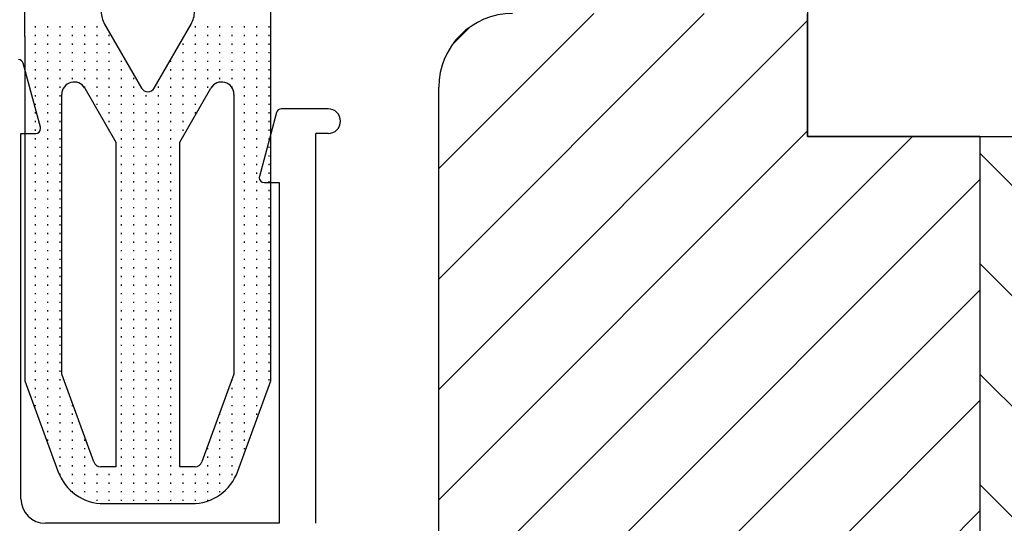
# Model space of a CAD drawing. Extents: x 3205 to 5056, y -237 to 760.
# Drawn here: x 4879 to 4919, y -158 to -138 of the extents above; entities that cross this region are included whole.
import ezdxf

# ---------------------------------------------------------------- set-up
doc = ezdxf.new("R2010")
doc.units = 0
doc.layers.get('0').update_dxf_attribs({"linetype": 'CONTINUOUS'})
doc.layers.get('Defpoints').update_dxf_attribs({"linetype": 'CONTINUOUS'})
for name, color, linetype in [('1', 7, 'CONTINUOUS'), ('DICHTUNG', 2, 'CONTINUOUS'), ('SCHRAFFUR_DICHTUNG', 2, 'CONTINUOUS')]:
    doc.layers.add(name, color=color, linetype=linetype)
doc.dimstyles.get("Standard").update_dxf_attribs({"dimtxt": 0.18, "dimasz": 0.18, "dimexe": 0.18, "dimexo": 0.0625, "dimgap": 0.09, "dimtad": 0, "dimtih": 1, "dimtoh": 1, "dimdec": 4, "dimzin": 0, "dimdsep": 46, "dimtxsty": 'Standard', "dimcen": 0.09, "dimadec": 0, "dimazin": 0, "dimtfac": 1, "dimtdec": 4, "dimtofl": 0, "dimtmove": 0, "dimatfit": 3, "dimfxl": 0, "dimtolj": 1, "dimtzin": 0, "dimarcsym": 0})

# ---------------------------------------------------------------- blocks, each defined once
blk = doc.blocks.new('_Oblique')
at = {"color": 0, "linetype": 'ByBlock', "lineweight": -2}
blk.add_line((-0.5, -0.5), (0.5, 0.5), dxfattribs=at)
blk = doc.blocks.new('*D38')
at = {"layer": '1', "color": 0, "lineweight": -2}
for p, q in [((4910.395, -61.584), (5045.094, -61.584)), ((5043.844, -137.463), (5043.844, -61.584)), ((4998.079, -137.463), (5045.094, -137.463))]:
    blk.add_line(p, q, dxfattribs=at)
at = {"layer": 'Defpoints', "color": 0}
for p in [(4909.77, -61.584), (5043.844, -61.584), (4997.454, -137.463)]:
    blk.add_point(p, dxfattribs=at)
at = {"layer": '1', "color": 0, "lineweight": -2, "xscale": 5, "yscale": 5, "zscale": 5}
for p, rotation in [((5043.844, -61.584), 90), ((5043.844, -137.463), 270)]:
    blk.add_blockref('_Oblique', p, dxfattribs=dict(at, rotation=rotation))
at = {"layer": '1', "color": 0, "insert": (5040.719, -99.523), "char_height": 5, "attachment_point": 5, "rotation": 90}
blk.add_mtext('\\A1;76', dxfattribs=at)
blk = doc.blocks.new('*D39')
at = {"layer": '1', "color": 0, "lineweight": -2}
for p, q in [((4998.079, -137.463), (5045.094, -137.463)), ((5043.844, -217.342), (5043.844, -137.463)), ((4910.395, -217.342), (5045.094, -217.342))]:
    blk.add_line(p, q, dxfattribs=at)
at = {"layer": 'Defpoints', "color": 0}
for p in [(4997.454, -137.463), (5043.844, -137.463), (4909.77, -217.342)]:
    blk.add_point(p, dxfattribs=at)
at = {"layer": '1', "color": 0, "lineweight": -2, "xscale": 5, "yscale": 5, "zscale": 5}
for p, rotation in [((5043.844, -137.463), 90), ((5043.844, -217.342), 270)]:
    blk.add_blockref('_Oblique', p, dxfattribs=dict(at, rotation=rotation))
at = {"layer": '1', "color": 0, "insert": (5040.719, -177.403), "char_height": 5, "attachment_point": 5, "rotation": 90}
blk.add_mtext('\\A1;80', dxfattribs=at)
blk = doc.blocks.new('*D60')
at = {"layer": '1', "color": 0, "lineweight": -2}
for p, q in [((4890.908, -49.448), (4867.871, -49.448)), ((4869.121, -51.948), (4869.121, -219.842)), ((4906.751, -222.342), (4867.871, -222.342))]:
    blk.add_line(p, q, dxfattribs=at)
at = {"layer": '1', "color": 0}
for points in [[(4868.704, -51.948), (4869.537, -51.948), (4869.121, -49.448)], [(4868.704, -219.842), (4869.537, -219.842), (4869.121, -222.342)]]:
    blk.add_solid(points, dxfattribs=at)
at = {"layer": 'Defpoints', "color": 0}
for p in [(4891.533, -49.448), (4869.121, -222.342), (4907.376, -222.342)]:
    blk.add_point(p, dxfattribs=at)
at = {"layer": '1', "color": 0, "insert": (4867.246, -135.895), "char_height": 2.5, "attachment_point": 5, "rotation": 90}
blk.add_mtext('\\A1;173', dxfattribs=at)

msp = doc.modelspace()

# ---------------------------------------------------------------- hatches: boundary and pattern name
at = {"layer": '1'}
h = msp.add_hatch(dxfattribs=at)
h.set_pattern_fill('ANSI31', color=256, angle=90, style=0)
h.set_pattern_definition([(135, (478.2543, 0), (-2.245064, -2.245064), [])])
h.paths.add_polyline_path([(4940.454, -142.463), (4918.454, -142.463), (4918.454, -192.463), (4940.454, -192.463)])

# ---------------------------------------------------------------- linework, layer by layer
for p, q in [((4911.454, -132.463), (4911.454, -142.463)), ((4879.621, -138.394), (4879.621, -135.894)), ((4911.454, -142.463), (4991.454, -142.463))]:
    msp.add_line(p, q)
at = {"color": 7}
for p, q in [((4896.454, -210.395), (4896.454, -140.463)), ((4918.454, -142.463), (4918.454, -192.463))]:
    msp.add_line(p, q, dxfattribs=at)
msp.add_arc((4899.454, -140.463), 3, 90, 180, dxfattribs=at)
at = {"layer": '1'}
for p, q in [((4896.454, -143.771), (4902.761, -137.463)), ((4896.454, -148.261), (4907.252, -137.463)), ((4896.454, -152.751), (4911.454, -137.751)), ((4911.454, -142.463), (4911.454, -137.463)), ((4897.006, -138.728), (4897.719, -138.015)), ((4896.454, -157.241), (4911.454, -142.241)), ((4896.454, -161.731), (4915.722, -142.463)), ((4918.454, -142.463), (4911.454, -142.463)), ((4918.454, -142.463), (4940.454, -142.463)), ((4896.454, -166.221), (4918.454, -144.221)), ((4896.454, -170.711), (4918.454, -148.711)), ((4896.454, -175.202), (4918.454, -153.202)), ((4896.454, -179.692), (4918.454, -157.692))]:
    msp.add_line(p, q, dxfattribs=at)
at = {"layer": '1', "color": 7}
for p, q in [((4880.251, -142.091), (4879.554, -139.491)), ((4891.954, -141.342), (4890.047, -141.342)), ((4889.853, -141.491), (4889.157, -144.091)), ((4879.454, -157.192), (4879.454, -142.342)), ((4879.454, -142.342), (4880.058, -142.342)), ((4891.954, -142.342), (4891.454, -142.342)), ((4891.454, -158.192), (4891.454, -142.342)), ((4889.35, -144.342), (4889.954, -144.342)), ((4889.954, -144.342), (4889.954, -158.192)), ((4889.954, -158.192), (4880.454, -158.192))]:
    msp.add_line(p, q, dxfattribs=at)
for centre, radius, start, end in [((4879.361, -139.542), 0.2, 15, 90), ((4890.047, -141.542), 0.2, 90, 165), ((4891.954, -141.842), 0.5, 0, 90), ((4880.058, -142.142), 0.2, 270, 0), ((4880.058, -142.142), 0.2, 0, 15), ((4891.954, -141.842), 0.5, 270, 0), ((4889.35, -144.142), 0.2, 165, 180), ((4889.35, -144.142), 0.2, 180, 270), ((4880.454, -157.192), 1, 180, 270)]:
    msp.add_arc(centre, radius, start, end, dxfattribs=at)
at = {"layer": 'DICHTUNG', "color": 7, "linetype": 'Continuous'}
for p, q in [((4889.621, -152.394), (4889.621, -137.394)), ((4882.859, -137.894), (4884.361, -140.495)), ((4884.88, -140.495), (4886.382, -137.894)), ((4879.621, -138.394), (4879.621, -152.394)), ((4882.054, -140.499), (4883.321, -142.694)), ((4885.921, -142.694), (4887.188, -140.499)), ((4881.121, -152.129), (4881.121, -140.749)), ((4888.121, -140.749), (4888.121, -152.129)), ((4883.321, -142.694), (4883.321, -155.894)), ((4885.921, -155.894), (4885.921, -142.694)), ((4882.419, -155.696), (4881.121, -152.129)), ((4888.121, -152.129), (4886.822, -155.696)), ((4879.621, -152.394), (4880.961, -156.078)), ((4888.28, -156.078), (4889.621, -152.394)), ((4883.321, -155.894), (4882.701, -155.894)), ((4886.54, -155.894), (4885.921, -155.894)), ((4882.841, -157.394), (4884.621, -157.394)), ((4884.621, -157.394), (4886.4, -157.394))]:
    msp.add_line(p, q, dxfattribs=at)
for centre, radius, start, end in [((4883.725, -137.394), 1, 180, 210), ((4885.516, -137.394), 1, 330, 0), ((4881.621, -140.749), 0.5, 30, 180), ((4884.621, -140.345), 0.3, 210, 270), ((4884.621, -140.345), 0.3, 270, 330), ((4887.621, -140.749), 0.5, 0, 150), ((4882.701, -155.594), 0.3, 200, 270), ((4886.54, -155.594), 0.3, 270, 340), ((4882.841, -155.394), 2, 200, 270), ((4886.4, -155.394), 2, 270, 340)]:
    msp.add_arc(centre, radius, start, end, dxfattribs=at)
at = {"layer": 'SCHRAFFUR_DICHTUNG', "color": 7}
for p, q in [((4880.053, -138.033), (4880.053, -137.983)), ((4880.553, -138.033), (4880.553, -137.983)), ((4881.053, -138.033), (4881.053, -137.983)), ((4881.553, -138.033), (4881.553, -137.983)), ((4882.053, -138.033), (4882.053, -137.983)), ((4882.553, -138.033), (4882.553, -137.983)), ((4886.553, -138.033), (4886.553, -137.983)), ((4887.053, -138.033), (4887.053, -137.983)), ((4887.553, -138.033), (4887.553, -137.983)), ((4888.053, -138.033), (4888.053, -137.983)), ((4888.553, -138.033), (4888.553, -137.983)), ((4889.053, -138.033), (4889.053, -137.983)), ((4889.553, -138.033), (4889.553, -137.983)), ((4880.053, -138.383), (4880.053, -138.333)), ((4880.553, -138.383), (4880.553, -138.333)), ((4881.053, -138.383), (4881.053, -138.333)), ((4881.553, -138.383), (4881.553, -138.333)), ((4882.053, -138.383), (4882.053, -138.333)), ((4882.553, -138.383), (4882.553, -138.333)), ((4883.053, -138.383), (4883.053, -138.333)), ((4886.553, -138.383), (4886.553, -138.333)), ((4887.053, -138.383), (4887.053, -138.333)), ((4887.553, -138.383), (4887.553, -138.333)), ((4888.053, -138.383), (4888.053, -138.333)), ((4888.553, -138.383), (4888.553, -138.333)), ((4889.053, -138.383), (4889.053, -138.333)), ((4889.553, -138.383), (4889.553, -138.333)), ((4880.053, -138.733), (4880.053, -138.683)), ((4880.553, -138.733), (4880.553, -138.683)), ((4881.053, -138.733), (4881.053, -138.683)), ((4881.553, -138.733), (4881.553, -138.683)), ((4882.053, -138.733), (4882.053, -138.683)), ((4882.553, -138.733), (4882.553, -138.683)), ((4883.053, -138.733), (4883.053, -138.683)), ((4886.053, -138.733), (4886.053, -138.683)), ((4886.553, -138.733), (4886.553, -138.683)), ((4887.053, -138.733), (4887.053, -138.683)), ((4887.553, -138.733), (4887.553, -138.683)), ((4888.053, -138.733), (4888.053, -138.683)), ((4888.553, -138.733), (4888.553, -138.683)), ((4889.053, -138.733), (4889.053, -138.683)), ((4889.553, -138.733), (4889.553, -138.683)), ((4880.053, -139.083), (4880.053, -139.033)), ((4880.553, -139.083), (4880.553, -139.033)), ((4881.053, -139.083), (4881.053, -139.033)), ((4881.553, -139.083), (4881.553, -139.033)), ((4882.053, -139.083), (4882.053, -139.033)), ((4882.553, -139.083), (4882.553, -139.033)), ((4883.053, -139.083), (4883.053, -139.033)), ((4886.053, -139.083), (4886.053, -139.033)), ((4886.553, -139.083), (4886.553, -139.033)), ((4887.053, -139.083), (4887.053, -139.033)), ((4887.553, -139.083), (4887.553, -139.033)), ((4888.053, -139.083), (4888.053, -139.033)), ((4888.553, -139.083), (4888.553, -139.033)), ((4889.053, -139.083), (4889.053, -139.033)), ((4889.553, -139.083), (4889.553, -139.033)), ((4880.053, -139.433), (4880.053, -139.383)), ((4880.053, -139.783), (4880.053, -139.733)), ((4880.553, -139.433), (4880.553, -139.383)), ((4880.553, -139.783), (4880.553, -139.733)), ((4881.053, -139.433), (4881.053, -139.383)), ((4881.053, -139.783), (4881.053, -139.733)), ((4881.553, -139.433), (4881.553, -139.383)), ((4881.553, -139.783), (4881.553, -139.733)), ((4882.053, -139.433), (4882.053, -139.383)), ((4882.053, -139.783), (4882.053, -139.733)), ((4882.553, -139.433), (4882.553, -139.383)), ((4882.553, -139.783), (4882.553, -139.733)), ((4883.053, -139.433), (4883.053, -139.383)), ((4883.053, -139.783), (4883.053, -139.733)), ((4883.553, -139.433), (4883.553, -139.383)), ((4883.553, -139.783), (4883.553, -139.733)), ((4885.553, -139.433), (4885.553, -139.383)), ((4885.553, -139.783), (4885.553, -139.733)), ((4886.053, -139.433), (4886.053, -139.383)), ((4886.053, -139.783), (4886.053, -139.733)), ((4886.553, -139.433), (4886.553, -139.383)), ((4886.553, -139.783), (4886.553, -139.733)), ((4887.053, -139.433), (4887.053, -139.383)), ((4887.053, -139.783), (4887.053, -139.733)), ((4887.553, -139.433), (4887.553, -139.383)), ((4887.553, -139.783), (4887.553, -139.733)), ((4888.053, -139.433), (4888.053, -139.383)), ((4888.053, -139.783), (4888.053, -139.733)), ((4888.553, -139.433), (4888.553, -139.383)), ((4888.553, -139.783), (4888.553, -139.733)), ((4889.053, -139.433), (4889.053, -139.383)), ((4889.053, -139.783), (4889.053, -139.733)), ((4889.553, -139.433), (4889.553, -139.383)), ((4889.553, -139.783), (4889.553, -139.733)), ((4880.053, -140.133), (4880.053, -140.083)), ((4880.553, -140.133), (4880.553, -140.083)), ((4881.053, -140.133), (4881.053, -140.083)), ((4881.553, -140.133), (4881.553, -140.083)), ((4882.053, -140.133), (4882.053, -140.083)), ((4882.553, -140.133), (4882.553, -140.083)), ((4883.053, -140.133), (4883.053, -140.083)), ((4883.553, -140.133), (4883.553, -140.083)), ((4884.053, -140.133), (4884.053, -140.083)), ((4885.553, -140.133), (4885.553, -140.083)), ((4886.053, -140.133), (4886.053, -140.083)), ((4886.553, -140.133), (4886.553, -140.083)), ((4887.053, -140.133), (4887.053, -140.083)), ((4887.553, -140.133), (4887.553, -140.083)), ((4888.053, -140.133), (4888.053, -140.083)), ((4888.553, -140.133), (4888.553, -140.083)), ((4889.053, -140.133), (4889.053, -140.083)), ((4889.553, -140.133), (4889.553, -140.083)), ((4880.053, -140.483), (4880.053, -140.433)), ((4880.553, -140.483), (4880.553, -140.433)), ((4881.053, -140.483), (4881.053, -140.433)), ((4882.053, -140.483), (4882.053, -140.433)), ((4882.553, -140.483), (4882.553, -140.433)), ((4883.053, -140.483), (4883.053, -140.433)), ((4883.553, -140.483), (4883.553, -140.433)), ((4884.053, -140.483), (4884.053, -140.433)), ((4885.053, -140.483), (4885.053, -140.433)), ((4885.553, -140.483), (4885.553, -140.433)), ((4886.053, -140.483), (4886.053, -140.433)), ((4886.553, -140.483), (4886.553, -140.433)), ((4887.053, -140.483), (4887.053, -140.433)), ((4888.053, -140.483), (4888.053, -140.433)), ((4888.553, -140.483), (4888.553, -140.433)), ((4889.053, -140.483), (4889.053, -140.433)), ((4889.553, -140.483), (4889.553, -140.433)), ((4880.053, -140.833), (4880.053, -140.783)), ((4880.553, -140.833), (4880.553, -140.783)), ((4881.053, -140.833), (4881.053, -140.783)), ((4882.553, -140.833), (4882.553, -140.783)), ((4883.053, -140.833), (4883.053, -140.783)), ((4883.553, -140.833), (4883.553, -140.783)), ((4884.053, -140.833), (4884.053, -140.783)), ((4884.553, -140.833), (4884.553, -140.783)), ((4885.053, -140.833), (4885.053, -140.783)), ((4885.553, -140.833), (4885.553, -140.783)), ((4886.053, -140.833), (4886.053, -140.783)), ((4886.553, -140.833), (4886.553, -140.783)), ((4888.553, -140.833), (4888.553, -140.783)), ((4889.053, -140.833), (4889.053, -140.783)), ((4889.553, -140.833), (4889.553, -140.783)), ((4880.053, -141.183), (4880.053, -141.133)), ((4880.553, -141.183), (4880.553, -141.133)), ((4881.053, -141.183), (4881.053, -141.133)), ((4882.553, -141.183), (4882.553, -141.133)), ((4883.053, -141.183), (4883.053, -141.133)), ((4883.553, -141.183), (4883.553, -141.133)), ((4884.053, -141.183), (4884.053, -141.133)), ((4884.553, -141.183), (4884.553, -141.133)), ((4885.053, -141.183), (4885.053, -141.133)), ((4885.553, -141.183), (4885.553, -141.133)), ((4886.053, -141.183), (4886.053, -141.133)), ((4886.553, -141.183), (4886.553, -141.133)), ((4888.553, -141.183), (4888.553, -141.133)), ((4889.053, -141.183), (4889.053, -141.133)), ((4889.553, -141.183), (4889.553, -141.133)), ((4880.053, -141.533), (4880.053, -141.483)), ((4880.553, -141.533), (4880.553, -141.483)), ((4881.053, -141.533), (4881.053, -141.483)), ((4883.053, -141.533), (4883.053, -141.483)), ((4883.553, -141.533), (4883.553, -141.483)), ((4884.053, -141.533), (4884.053, -141.483)), ((4884.553, -141.533), (4884.553, -141.483)), ((4885.053, -141.533), (4885.053, -141.483)), ((4885.553, -141.533), (4885.553, -141.483)), ((4886.053, -141.533), (4886.053, -141.483)), ((4886.553, -141.533), (4886.553, -141.483)), ((4888.553, -141.533), (4888.553, -141.483)), ((4889.053, -141.533), (4889.053, -141.483)), ((4889.553, -141.533), (4889.553, -141.483)), ((4880.053, -141.883), (4880.053, -141.833)), ((4880.553, -141.883), (4880.553, -141.833)), ((4881.053, -141.883), (4881.053, -141.833)), ((4883.053, -141.883), (4883.053, -141.833)), ((4883.553, -141.883), (4883.553, -141.833)), ((4884.053, -141.883), (4884.053, -141.833)), ((4884.553, -141.883), (4884.553, -141.833)), ((4885.053, -141.883), (4885.053, -141.833)), ((4885.553, -141.883), (4885.553, -141.833)), ((4886.053, -141.883), (4886.053, -141.833)), ((4888.553, -141.883), (4888.553, -141.833)), ((4889.053, -141.883), (4889.053, -141.833)), ((4889.553, -141.883), (4889.553, -141.833)), ((4880.053, -142.233), (4880.053, -142.183)), ((4880.053, -142.583), (4880.053, -142.533)), ((4880.553, -142.233), (4880.553, -142.183)), ((4880.553, -142.583), (4880.553, -142.533)), ((4881.053, -142.233), (4881.053, -142.183)), ((4881.053, -142.583), (4881.053, -142.533)), ((4883.053, -142.229), (4883.053, -142.183)), ((4883.553, -142.233), (4883.553, -142.183)), ((4883.553, -142.583), (4883.553, -142.533)), ((4884.053, -142.233), (4884.053, -142.183)), ((4884.053, -142.583), (4884.053, -142.533)), ((4884.553, -142.233), (4884.553, -142.183)), ((4884.553, -142.583), (4884.553, -142.533)), ((4885.053, -142.233), (4885.053, -142.183)), ((4885.053, -142.583), (4885.053, -142.533)), ((4885.553, -142.233), (4885.553, -142.183)), ((4885.553, -142.583), (4885.553, -142.533)), ((4886.053, -142.233), (4886.053, -142.183)), ((4888.553, -142.233), (4888.553, -142.183)), ((4888.553, -142.583), (4888.553, -142.533)), ((4889.053, -142.233), (4889.053, -142.183)), ((4889.053, -142.583), (4889.053, -142.533)), ((4889.553, -142.233), (4889.553, -142.183)), ((4889.553, -142.583), (4889.553, -142.533)), ((4880.053, -142.933), (4880.053, -142.883)), ((4880.553, -142.933), (4880.553, -142.883)), ((4881.053, -142.933), (4881.053, -142.883)), ((4883.553, -142.933), (4883.553, -142.883)), ((4884.053, -142.933), (4884.053, -142.883)), ((4884.553, -142.933), (4884.553, -142.883)), ((4885.053, -142.933), (4885.053, -142.883)), ((4885.553, -142.933), (4885.553, -142.883)), ((4888.553, -142.933), (4888.553, -142.883)), ((4889.053, -142.933), (4889.053, -142.883)), ((4889.553, -142.933), (4889.553, -142.883)), ((4880.053, -143.283), (4880.053, -143.233)), ((4880.553, -143.283), (4880.553, -143.233)), ((4881.053, -143.283), (4881.053, -143.233)), ((4883.553, -143.283), (4883.553, -143.233)), ((4884.053, -143.283), (4884.053, -143.233)), ((4884.553, -143.283), (4884.553, -143.233)), ((4885.053, -143.283), (4885.053, -143.233)), ((4885.553, -143.283), (4885.553, -143.233)), ((4888.553, -143.283), (4888.553, -143.233)), ((4889.053, -143.283), (4889.053, -143.233)), ((4889.553, -143.283), (4889.553, -143.233)), ((4880.053, -143.633), (4880.053, -143.583)), ((4880.553, -143.633), (4880.553, -143.583)), ((4881.053, -143.633), (4881.053, -143.583)), ((4883.553, -143.633), (4883.553, -143.583)), ((4884.053, -143.633), (4884.053, -143.583)), ((4884.553, -143.633), (4884.553, -143.583)), ((4885.053, -143.633), (4885.053, -143.583)), ((4885.553, -143.633), (4885.553, -143.583)), ((4888.553, -143.633), (4888.553, -143.583)), ((4889.053, -143.633), (4889.053, -143.583)), ((4889.553, -143.633), (4889.553, -143.583)), ((4880.053, -143.983), (4880.053, -143.933)), ((4880.553, -143.983), (4880.553, -143.933)), ((4881.053, -143.983), (4881.053, -143.933)), ((4883.553, -143.983), (4883.553, -143.933)), ((4884.053, -143.983), (4884.053, -143.933)), ((4884.553, -143.983), (4884.553, -143.933)), ((4885.053, -143.983), (4885.053, -143.933)), ((4885.553, -143.983), (4885.553, -143.933)), ((4888.553, -143.983), (4888.553, -143.933)), ((4889.053, -143.983), (4889.053, -143.933)), ((4889.553, -143.983), (4889.553, -143.933)), ((4880.053, -144.333), (4880.053, -144.283)), ((4880.553, -144.333), (4880.553, -144.283)), ((4881.053, -144.333), (4881.053, -144.283)), ((4883.553, -144.333), (4883.553, -144.283)), ((4884.053, -144.333), (4884.053, -144.283)), ((4884.553, -144.333), (4884.553, -144.283)), ((4885.053, -144.333), (4885.053, -144.283)), ((4885.553, -144.333), (4885.553, -144.283)), ((4888.553, -144.333), (4888.553, -144.283)), ((4889.053, -144.333), (4889.053, -144.283)), ((4889.553, -144.333), (4889.553, -144.283)), ((4880.053, -144.683), (4880.053, -144.633)), ((4880.553, -144.683), (4880.553, -144.633)), ((4881.053, -144.683), (4881.053, -144.633)), ((4883.553, -144.683), (4883.553, -144.633)), ((4884.053, -144.683), (4884.053, -144.633)), ((4884.553, -144.683), (4884.553, -144.633)), ((4885.053, -144.683), (4885.053, -144.633)), ((4885.553, -144.683), (4885.553, -144.633)), ((4888.553, -144.683), (4888.553, -144.633)), ((4889.053, -144.683), (4889.053, -144.633)), ((4889.553, -144.683), (4889.553, -144.633)), ((4880.053, -145.033), (4880.053, -144.983)), ((4880.053, -145.383), (4880.053, -145.333)), ((4880.553, -145.033), (4880.553, -144.983)), ((4880.553, -145.383), (4880.553, -145.333)), ((4881.053, -145.033), (4881.053, -144.983)), ((4881.053, -145.383), (4881.053, -145.333)), ((4883.553, -145.033), (4883.553, -144.983)), ((4883.553, -145.383), (4883.553, -145.333)), ((4884.053, -145.033), (4884.053, -144.983)), ((4884.053, -145.383), (4884.053, -145.333)), ((4884.553, -145.033), (4884.553, -144.983)), ((4884.553, -145.383), (4884.553, -145.333)), ((4885.053, -145.033), (4885.053, -144.983)), ((4885.053, -145.383), (4885.053, -145.333)), ((4885.553, -145.033), (4885.553, -144.983)), ((4885.553, -145.383), (4885.553, -145.333)), ((4888.553, -145.033), (4888.553, -144.983)), ((4888.553, -145.383), (4888.553, -145.333)), ((4889.053, -145.033), (4889.053, -144.983)), ((4889.053, -145.383), (4889.053, -145.333)), ((4889.553, -145.033), (4889.553, -144.983)), ((4889.553, -145.383), (4889.553, -145.333)), ((4880.053, -145.733), (4880.053, -145.683)), ((4880.553, -145.733), (4880.553, -145.683)), ((4881.053, -145.733), (4881.053, -145.683)), ((4883.553, -145.733), (4883.553, -145.683)), ((4884.053, -145.733), (4884.053, -145.683)), ((4884.553, -145.733), (4884.553, -145.683)), ((4885.053, -145.733), (4885.053, -145.683)), ((4885.553, -145.733), (4885.553, -145.683)), ((4888.553, -145.733), (4888.553, -145.683)), ((4889.053, -145.733), (4889.053, -145.683)), ((4889.553, -145.733), (4889.553, -145.683)), ((4880.053, -146.083), (4880.053, -146.033)), ((4880.553, -146.083), (4880.553, -146.033)), ((4881.053, -146.083), (4881.053, -146.033)), ((4883.553, -146.083), (4883.553, -146.033)), ((4884.053, -146.083), (4884.053, -146.033)), ((4884.553, -146.083), (4884.553, -146.033)), ((4885.053, -146.083), (4885.053, -146.033)), ((4885.553, -146.083), (4885.553, -146.033)), ((4888.553, -146.083), (4888.553, -146.033)), ((4889.053, -146.083), (4889.053, -146.033)), ((4889.553, -146.083), (4889.553, -146.033)), ((4880.053, -146.433), (4880.053, -146.383)), ((4880.553, -146.433), (4880.553, -146.383)), ((4881.053, -146.433), (4881.053, -146.383)), ((4883.553, -146.433), (4883.553, -146.383)), ((4884.053, -146.433), (4884.053, -146.383)), ((4884.553, -146.433), (4884.553, -146.383)), ((4885.053, -146.433), (4885.053, -146.383)), ((4885.553, -146.433), (4885.553, -146.383)), ((4888.553, -146.433), (4888.553, -146.383)), ((4889.053, -146.433), (4889.053, -146.383)), ((4889.553, -146.433), (4889.553, -146.383)), ((4880.053, -146.783), (4880.053, -146.733)), ((4880.553, -146.783), (4880.553, -146.733)), ((4881.053, -146.783), (4881.053, -146.733)), ((4883.553, -146.783), (4883.553, -146.733)), ((4884.053, -146.783), (4884.053, -146.733)), ((4884.553, -146.783), (4884.553, -146.733)), ((4885.053, -146.783), (4885.053, -146.733)), ((4885.553, -146.783), (4885.553, -146.733)), ((4888.553, -146.783), (4888.553, -146.733)), ((4889.053, -146.783), (4889.053, -146.733)), ((4889.553, -146.783), (4889.553, -146.733)), ((4880.053, -147.133), (4880.053, -147.083)), ((4880.553, -147.133), (4880.553, -147.083)), ((4881.053, -147.133), (4881.053, -147.083)), ((4883.553, -147.133), (4883.553, -147.083)), ((4884.053, -147.133), (4884.053, -147.083)), ((4884.553, -147.133), (4884.553, -147.083)), ((4885.053, -147.133), (4885.053, -147.083)), ((4885.553, -147.133), (4885.553, -147.083)), ((4888.553, -147.133), (4888.553, -147.083)), ((4889.053, -147.133), (4889.053, -147.083)), ((4889.553, -147.133), (4889.553, -147.083)), ((4880.053, -147.483), (4880.053, -147.433)), ((4880.553, -147.483), (4880.553, -147.433)), ((4881.053, -147.483), (4881.053, -147.433)), ((4883.553, -147.483), (4883.553, -147.433)), ((4884.053, -147.483), (4884.053, -147.433)), ((4884.553, -147.483), (4884.553, -147.433)), ((4885.053, -147.483), (4885.053, -147.433)), ((4885.553, -147.483), (4885.553, -147.433)), ((4888.553, -147.483), (4888.553, -147.433)), ((4889.053, -147.483), (4889.053, -147.433)), ((4889.553, -147.483), (4889.553, -147.433)), ((4880.053, -147.833), (4880.053, -147.783)), ((4880.053, -148.183), (4880.053, -148.133)), ((4880.553, -147.833), (4880.553, -147.783)), ((4880.553, -148.183), (4880.553, -148.133)), ((4881.053, -147.833), (4881.053, -147.783)), ((4881.053, -148.183), (4881.053, -148.133)), ((4883.553, -147.833), (4883.553, -147.783)), ((4883.553, -148.183), (4883.553, -148.133)), ((4884.053, -147.833), (4884.053, -147.783)), ((4884.053, -148.183), (4884.053, -148.133)), ((4884.553, -147.833), (4884.553, -147.783)), ((4884.553, -148.183), (4884.553, -148.133)), ((4885.053, -147.833), (4885.053, -147.783)), ((4885.053, -148.183), (4885.053, -148.133)), ((4885.553, -147.833), (4885.553, -147.783)), ((4885.553, -148.183), (4885.553, -148.133)), ((4888.553, -147.833), (4888.553, -147.783)), ((4888.553, -148.183), (4888.553, -148.133)), ((4889.053, -147.833), (4889.053, -147.783)), ((4889.053, -148.183), (4889.053, -148.133)), ((4889.553, -147.833), (4889.553, -147.783)), ((4889.553, -148.183), (4889.553, -148.133)), ((4880.053, -148.533), (4880.053, -148.483)), ((4880.553, -148.533), (4880.553, -148.483)), ((4881.053, -148.533), (4881.053, -148.483)), ((4883.553, -148.533), (4883.553, -148.483)), ((4884.053, -148.533), (4884.053, -148.483)), ((4884.553, -148.533), (4884.553, -148.483)), ((4885.053, -148.533), (4885.053, -148.483)), ((4885.553, -148.533), (4885.553, -148.483)), ((4888.553, -148.533), (4888.553, -148.483)), ((4889.053, -148.533), (4889.053, -148.483)), ((4889.553, -148.533), (4889.553, -148.483)), ((4880.053, -148.883), (4880.053, -148.833)), ((4880.553, -148.883), (4880.553, -148.833)), ((4881.053, -148.883), (4881.053, -148.833)), ((4883.553, -148.883), (4883.553, -148.833)), ((4884.053, -148.883), (4884.053, -148.833)), ((4884.553, -148.883), (4884.553, -148.833)), ((4885.053, -148.883), (4885.053, -148.833)), ((4885.553, -148.883), (4885.553, -148.833)), ((4888.553, -148.883), (4888.553, -148.833)), ((4889.053, -148.883), (4889.053, -148.833)), ((4889.553, -148.883), (4889.553, -148.833)), ((4880.053, -149.233), (4880.053, -149.183)), ((4880.553, -149.233), (4880.553, -149.183)), ((4881.053, -149.233), (4881.053, -149.183)), ((4883.553, -149.233), (4883.553, -149.183)), ((4884.053, -149.233), (4884.053, -149.183)), ((4884.553, -149.233), (4884.553, -149.183)), ((4885.053, -149.233), (4885.053, -149.183)), ((4885.553, -149.233), (4885.553, -149.183)), ((4888.553, -149.233), (4888.553, -149.183)), ((4889.053, -149.233), (4889.053, -149.183)), ((4889.553, -149.233), (4889.553, -149.183)), ((4880.053, -149.583), (4880.053, -149.533)), ((4880.553, -149.583), (4880.553, -149.533)), ((4881.053, -149.583), (4881.053, -149.533)), ((4883.553, -149.583), (4883.553, -149.533)), ((4884.053, -149.583), (4884.053, -149.533)), ((4884.553, -149.583), (4884.553, -149.533)), ((4885.053, -149.583), (4885.053, -149.533)), ((4885.553, -149.583), (4885.553, -149.533)), ((4888.553, -149.583), (4888.553, -149.533)), ((4889.053, -149.583), (4889.053, -149.533)), ((4889.553, -149.583), (4889.553, -149.533)), ((4880.053, -149.933), (4880.053, -149.883)), ((4880.553, -149.933), (4880.553, -149.883)), ((4881.053, -149.933), (4881.053, -149.883)), ((4883.553, -149.933), (4883.553, -149.883)), ((4884.053, -149.933), (4884.053, -149.883)), ((4884.553, -149.933), (4884.553, -149.883)), ((4885.053, -149.933), (4885.053, -149.883)), ((4885.553, -149.933), (4885.553, -149.883)), ((4888.553, -149.933), (4888.553, -149.883)), ((4889.053, -149.933), (4889.053, -149.883)), ((4889.553, -149.933), (4889.553, -149.883)), ((4880.053, -150.283), (4880.053, -150.233)), ((4880.553, -150.283), (4880.553, -150.233)), ((4881.053, -150.283), (4881.053, -150.233)), ((4883.553, -150.283), (4883.553, -150.233)), ((4884.053, -150.283), (4884.053, -150.233)), ((4884.553, -150.283), (4884.553, -150.233)), ((4885.053, -150.283), (4885.053, -150.233)), ((4885.553, -150.283), (4885.553, -150.233)), ((4888.553, -150.283), (4888.553, -150.233)), ((4889.053, -150.283), (4889.053, -150.233)), ((4889.553, -150.283), (4889.553, -150.233)), ((4880.053, -150.633), (4880.053, -150.583)), ((4880.053, -150.983), (4880.053, -150.933)), ((4880.553, -150.633), (4880.553, -150.583)), ((4880.553, -150.983), (4880.553, -150.933)), ((4881.053, -150.633), (4881.053, -150.583)), ((4881.053, -150.983), (4881.053, -150.933)), ((4883.553, -150.633), (4883.553, -150.583)), ((4883.553, -150.983), (4883.553, -150.933)), ((4884.053, -150.633), (4884.053, -150.583)), ((4884.053, -150.983), (4884.053, -150.933)), ((4884.553, -150.633), (4884.553, -150.583)), ((4884.553, -150.983), (4884.553, -150.933)), ((4885.053, -150.633), (4885.053, -150.583)), ((4885.053, -150.983), (4885.053, -150.933)), ((4885.553, -150.633), (4885.553, -150.583)), ((4885.553, -150.983), (4885.553, -150.933)), ((4888.553, -150.633), (4888.553, -150.583)), ((4888.553, -150.983), (4888.553, -150.933)), ((4889.053, -150.633), (4889.053, -150.583)), ((4889.053, -150.983), (4889.053, -150.933)), ((4889.553, -150.633), (4889.553, -150.583)), ((4889.553, -150.983), (4889.553, -150.933)), ((4880.053, -151.333), (4880.053, -151.283)), ((4880.553, -151.333), (4880.553, -151.283)), ((4881.053, -151.333), (4881.053, -151.283)), ((4883.553, -151.333), (4883.553, -151.283)), ((4884.053, -151.333), (4884.053, -151.283)), ((4884.553, -151.333), (4884.553, -151.283)), ((4885.053, -151.333), (4885.053, -151.283)), ((4885.553, -151.333), (4885.553, -151.283)), ((4888.553, -151.333), (4888.553, -151.283)), ((4889.053, -151.333), (4889.053, -151.283)), ((4889.553, -151.333), (4889.553, -151.283)), ((4880.053, -151.683), (4880.053, -151.633)), ((4880.553, -151.683), (4880.553, -151.633)), ((4881.053, -151.683), (4881.053, -151.633)), ((4883.553, -151.683), (4883.553, -151.633)), ((4884.053, -151.683), (4884.053, -151.633)), ((4884.553, -151.683), (4884.553, -151.633)), ((4885.053, -151.683), (4885.053, -151.633)), ((4885.553, -151.683), (4885.553, -151.633)), ((4888.553, -151.683), (4888.553, -151.633)), ((4889.053, -151.683), (4889.053, -151.633)), ((4889.553, -151.683), (4889.553, -151.633)), ((4880.053, -152.033), (4880.053, -151.983)), ((4880.553, -152.033), (4880.553, -151.983)), ((4881.053, -152.033), (4881.053, -151.983)), ((4883.553, -152.033), (4883.553, -151.983)), ((4884.053, -152.033), (4884.053, -151.983)), ((4884.553, -152.033), (4884.553, -151.983)), ((4885.053, -152.033), (4885.053, -151.983)), ((4885.553, -152.033), (4885.553, -151.983)), ((4888.553, -152.033), (4888.553, -151.983)), ((4889.053, -152.033), (4889.053, -151.983)), ((4889.553, -152.033), (4889.553, -151.983)), ((4880.053, -152.383), (4880.053, -152.333)), ((4880.553, -152.383), (4880.553, -152.333)), ((4881.053, -152.383), (4881.053, -152.333)), ((4883.553, -152.383), (4883.553, -152.333)), ((4884.053, -152.383), (4884.053, -152.333)), ((4884.553, -152.383), (4884.553, -152.333)), ((4885.053, -152.383), (4885.053, -152.333)), ((4885.553, -152.383), (4885.553, -152.333)), ((4888.053, -152.383), (4888.053, -152.333)), ((4888.553, -152.383), (4888.553, -152.333)), ((4889.053, -152.383), (4889.053, -152.333)), ((4889.553, -152.383), (4889.553, -152.333)), ((4880.053, -152.733), (4880.053, -152.683)), ((4880.553, -152.733), (4880.553, -152.683)), ((4881.053, -152.733), (4881.053, -152.683)), ((4883.553, -152.733), (4883.553, -152.683)), ((4884.053, -152.733), (4884.053, -152.683)), ((4884.553, -152.733), (4884.553, -152.683)), ((4885.053, -152.733), (4885.053, -152.683)), ((4885.553, -152.733), (4885.553, -152.683)), ((4888.053, -152.733), (4888.053, -152.683)), ((4888.553, -152.733), (4888.553, -152.683)), ((4889.053, -152.733), (4889.053, -152.683)), ((4880.053, -153.083), (4880.053, -153.033)), ((4880.553, -153.083), (4880.553, -153.033)), ((4881.053, -153.083), (4881.053, -153.033)), ((4883.553, -153.083), (4883.553, -153.033)), ((4884.053, -153.083), (4884.053, -153.033)), ((4884.553, -153.083), (4884.553, -153.033)), ((4885.053, -153.083), (4885.053, -153.033)), ((4885.553, -153.083), (4885.553, -153.033)), ((4888.053, -153.083), (4888.053, -153.033)), ((4888.553, -153.083), (4888.553, -153.033)), ((4889.053, -153.083), (4889.053, -153.033)), ((4880.053, -153.433), (4880.053, -153.383)), ((4880.553, -153.433), (4880.553, -153.383)), ((4880.553, -153.783), (4880.553, -153.733)), ((4881.053, -153.433), (4881.053, -153.383)), ((4881.053, -153.783), (4881.053, -153.733)), ((4881.553, -153.433), (4881.553, -153.383)), ((4881.553, -153.783), (4881.553, -153.733)), ((4883.553, -153.433), (4883.553, -153.383)), ((4883.553, -153.783), (4883.553, -153.733)), ((4884.053, -153.433), (4884.053, -153.383)), ((4884.053, -153.783), (4884.053, -153.733)), ((4884.553, -153.433), (4884.553, -153.383)), ((4884.553, -153.783), (4884.553, -153.733)), ((4885.053, -153.433), (4885.053, -153.383)), ((4885.053, -153.783), (4885.053, -153.733)), ((4885.553, -153.433), (4885.553, -153.383)), ((4885.553, -153.783), (4885.553, -153.733)), ((4887.553, -153.783), (4887.553, -153.733)), ((4888.053, -153.433), (4888.053, -153.383)), ((4888.053, -153.783), (4888.053, -153.733)), ((4888.553, -153.433), (4888.553, -153.383)), ((4888.553, -153.783), (4888.553, -153.733)), ((4889.053, -153.433), (4889.053, -153.383)), ((4889.053, -153.783), (4889.053, -153.733)), ((4880.553, -154.133), (4880.553, -154.083)), ((4881.053, -154.133), (4881.053, -154.083)), ((4881.553, -154.133), (4881.553, -154.083)), ((4883.553, -154.133), (4883.553, -154.083)), ((4884.053, -154.133), (4884.053, -154.083)), ((4884.553, -154.133), (4884.553, -154.083)), ((4885.053, -154.133), (4885.053, -154.083)), ((4885.553, -154.133), (4885.553, -154.083)), ((4887.553, -154.133), (4887.553, -154.083)), ((4888.053, -154.133), (4888.053, -154.083)), ((4888.553, -154.133), (4888.553, -154.083)), ((4880.553, -154.483), (4880.553, -154.433)), ((4881.053, -154.483), (4881.053, -154.433)), ((4881.553, -154.483), (4881.553, -154.433)), ((4883.553, -154.483), (4883.553, -154.433)), ((4884.053, -154.483), (4884.053, -154.433)), ((4884.553, -154.483), (4884.553, -154.433)), ((4885.053, -154.483), (4885.053, -154.433)), ((4885.553, -154.483), (4885.553, -154.433)), ((4887.553, -154.483), (4887.553, -154.433)), ((4888.053, -154.483), (4888.053, -154.433)), ((4888.553, -154.483), (4888.553, -154.433)), ((4880.553, -154.833), (4880.553, -154.783)), ((4881.053, -154.833), (4881.053, -154.783)), ((4881.553, -154.833), (4881.553, -154.783)), ((4882.053, -154.833), (4882.053, -154.783)), ((4883.553, -154.833), (4883.553, -154.783)), ((4884.053, -154.833), (4884.053, -154.783)), ((4884.553, -154.833), (4884.553, -154.783)), ((4885.053, -154.833), (4885.053, -154.783)), ((4885.553, -154.833), (4885.553, -154.783)), ((4887.553, -154.833), (4887.553, -154.783)), ((4888.053, -154.833), (4888.053, -154.783)), ((4888.553, -154.833), (4888.553, -154.783)), ((4881.053, -155.183), (4881.053, -155.133)), ((4881.553, -155.183), (4881.553, -155.133)), ((4882.053, -155.183), (4882.053, -155.133)), ((4883.553, -155.183), (4883.553, -155.133)), ((4884.053, -155.183), (4884.053, -155.133)), ((4884.553, -155.183), (4884.553, -155.133)), ((4885.053, -155.183), (4885.053, -155.133)), ((4885.553, -155.183), (4885.553, -155.133)), ((4887.053, -155.183), (4887.053, -155.133)), ((4887.553, -155.183), (4887.553, -155.133)), ((4888.053, -155.183), (4888.053, -155.133)), ((4888.553, -155.183), (4888.553, -155.133)), ((4881.053, -155.533), (4881.053, -155.483)), ((4881.553, -155.533), (4881.553, -155.483)), ((4882.053, -155.533), (4882.053, -155.483)), ((4883.553, -155.533), (4883.553, -155.483)), ((4884.053, -155.533), (4884.053, -155.483)), ((4884.553, -155.533), (4884.553, -155.483)), ((4885.053, -155.533), (4885.053, -155.483)), ((4885.553, -155.533), (4885.553, -155.483)), ((4887.053, -155.533), (4887.053, -155.483)), ((4887.553, -155.533), (4887.553, -155.483)), ((4888.053, -155.533), (4888.053, -155.483)), ((4881.053, -155.883), (4881.053, -155.833)), ((4881.553, -155.883), (4881.553, -155.833)), ((4882.053, -155.883), (4882.053, -155.833)), ((4882.553, -155.883), (4882.553, -155.854)), ((4883.553, -155.883), (4883.553, -155.833)), ((4884.053, -155.883), (4884.053, -155.833)), ((4884.553, -155.883), (4884.553, -155.833)), ((4885.053, -155.883), (4885.053, -155.833)), ((4885.553, -155.883), (4885.553, -155.833)), ((4887.053, -155.883), (4887.053, -155.833)), ((4887.553, -155.883), (4887.553, -155.833)), ((4888.053, -155.883), (4888.053, -155.833)), ((4881.053, -156.233), (4881.053, -156.183)), ((4881.553, -156.233), (4881.553, -156.183)), ((4881.553, -156.583), (4881.553, -156.533)), ((4882.053, -156.233), (4882.053, -156.183)), ((4882.053, -156.583), (4882.053, -156.533)), ((4882.553, -156.233), (4882.553, -156.183)), ((4882.553, -156.583), (4882.553, -156.533)), ((4883.053, -156.233), (4883.053, -156.183)), ((4883.053, -156.583), (4883.053, -156.533)), ((4883.553, -156.233), (4883.553, -156.183)), ((4883.553, -156.583), (4883.553, -156.533)), ((4884.053, -156.233), (4884.053, -156.183)), ((4884.053, -156.583), (4884.053, -156.533)), ((4884.553, -156.233), (4884.553, -156.183)), ((4884.553, -156.583), (4884.553, -156.533)), ((4885.053, -156.233), (4885.053, -156.183)), ((4885.053, -156.583), (4885.053, -156.533)), ((4885.553, -156.233), (4885.553, -156.183)), ((4885.553, -156.583), (4885.553, -156.533)), ((4886.053, -156.233), (4886.053, -156.183)), ((4886.053, -156.583), (4886.053, -156.533)), ((4886.553, -156.233), (4886.553, -156.183)), ((4886.553, -156.583), (4886.553, -156.533)), ((4887.053, -156.233), (4887.053, -156.183)), ((4887.053, -156.583), (4887.053, -156.533)), ((4887.553, -156.233), (4887.553, -156.183)), ((4887.553, -156.583), (4887.553, -156.533)), ((4888.053, -156.233), (4888.053, -156.183)), ((4881.553, -156.923), (4881.553, -156.883)), ((4882.053, -156.933), (4882.053, -156.883)), ((4882.553, -156.933), (4882.553, -156.883)), ((4883.053, -156.933), (4883.053, -156.883)), ((4883.553, -156.933), (4883.553, -156.883)), ((4884.053, -156.933), (4884.053, -156.883)), ((4884.553, -156.933), (4884.553, -156.883)), ((4885.053, -156.933), (4885.053, -156.883)), ((4885.553, -156.933), (4885.553, -156.883)), ((4886.053, -156.933), (4886.053, -156.883)), ((4886.553, -156.933), (4886.553, -156.883)), ((4887.053, -156.933), (4887.053, -156.883)), ((4887.553, -156.933), (4887.553, -156.883)), ((4882.553, -157.283), (4882.553, -157.233)), ((4883.053, -157.283), (4883.053, -157.233)), ((4883.553, -157.283), (4883.553, -157.233)), ((4884.053, -157.283), (4884.053, -157.233)), ((4884.553, -157.283), (4884.553, -157.233)), ((4885.053, -157.283), (4885.053, -157.233)), ((4885.553, -157.283), (4885.553, -157.233)), ((4886.053, -157.283), (4886.053, -157.233)), ((4886.553, -157.283), (4886.553, -157.233)), ((4887.053, -157.283), (4887.053, -157.233))]:
    msp.add_line(p, q, dxfattribs=at)

# ---------------------------------------------------------------- dimensions: what is measured, and where the dimension line sits
at = {"layer": '1'}
for base, p1, p2, override, picture, middle in [((4869.121, -222.342), (4891.533, -49.448), (4907.376, -222.342), {"dimtxt": 2.5, "dimasz": 2.5, "dimexe": 1.25, "dimexo": 0.625, "dimgap": 0.625, "dimtad": 1, "dimtih": 0, "dimtoh": 0, "dimdec": 0, "dimzin": 8, "dimlunit": 6, "dimcen": 2.5, "dimtdec": 0, "dimtofl": 1}, '*D60', (4867.246, -135.895)), ((5043.844, -61.584), (4997.454, -137.463), (4909.77, -61.584), {"dimtxt": 5, "dimasz": 5, "dimexe": 1.25, "dimexo": 0.625, "dimgap": 0.625, "dimtad": 1, "dimtih": 0, "dimtoh": 0, "dimdec": 0, "dimzin": 8, "dimlunit": 6, "dimblk": 'Oblique', "dimcen": 2.5, "dimtdec": 0, "dimtofl": 1, "dimtmove": 1, "dimldrblk": 'Oblique'}, '*D38', (5040.719, -99.523)), ((5043.844, -137.463), (4909.77, -217.342), (4997.454, -137.463), {"dimtxt": 5, "dimasz": 5, "dimexe": 1.25, "dimexo": 0.625, "dimgap": 0.625, "dimtad": 1, "dimtih": 0, "dimtoh": 0, "dimdec": 0, "dimzin": 8, "dimlunit": 6, "dimblk": 'Oblique', "dimcen": 2.5, "dimtdec": 0, "dimtofl": 1, "dimldrblk": 'Oblique'}, '*D39', (5040.719, -177.403))]:
    dim = msp.add_linear_dim(base=base, p1=p1, p2=p2, angle=90, dimstyle='Standard', override=override, dxfattribs=at)
    dim.commit()
    dim.dimension.update_dxf_attribs({"geometry": picture, "text_midpoint": middle})

doc.saveas('drawing.dxf')
